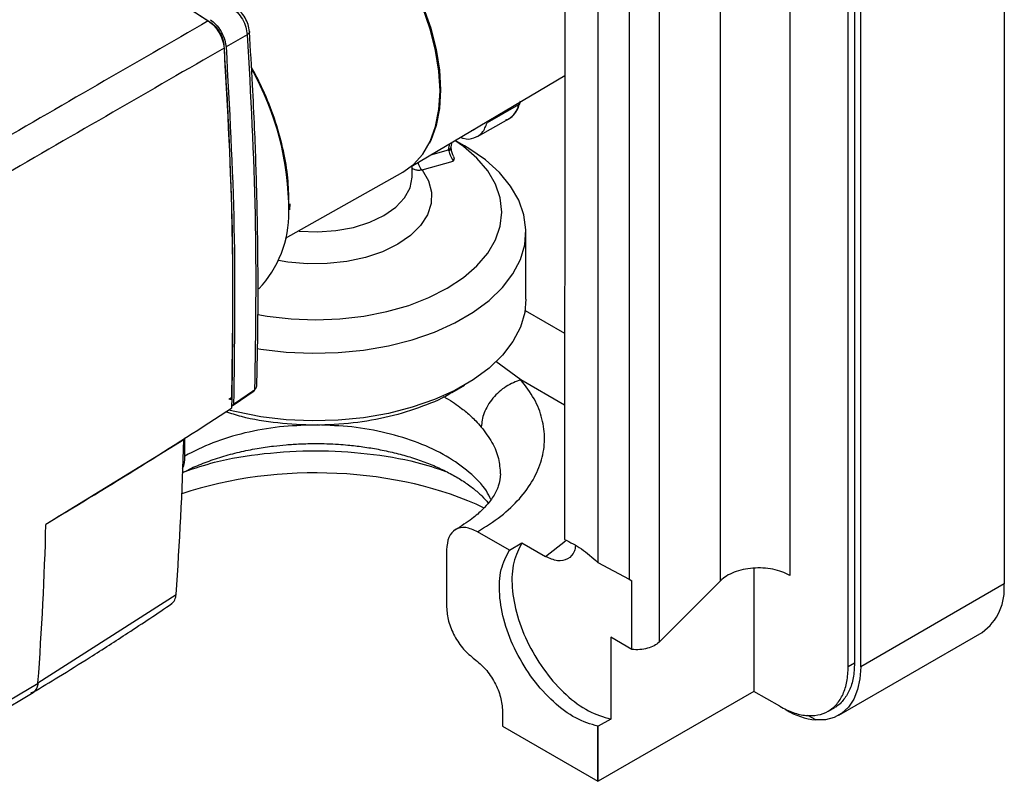
# Model space of a CAD drawing. Units: millimetres. Extents: x 10 to 415, y 10 to 287.
# Drawn here: x 354 to 376, y 64 to 81 of the extents above; entities that cross this region are included whole.
import ezdxf

# ---------------------------------------------------------------- set-up
doc = ezdxf.new("R2010")
doc.units = ezdxf.units.MM

msp = doc.modelspace()

# ---------------------------------------------------------------- linework, layer by layer
at = {"color": 8, "linetype": 'Continuous', "lineweight": 25}
for p, q in [((371.233, 91.228), (371.233, 68.697)), ((368.265, 90.871), (368.265, 67.182)), ((369.66, 68.577), (369.66, 90.337)), ((365.105, 79.408), (365.104, 79.406)), ((363.487, 78.356), (363.514, 78.494)), ((363.082, 78.238), (363.487, 78.356)), ((365.224, 74.711), (366.122, 74.194)), ((365.126, 73.136), (364.561, 73.548)), ((366.121, 72.563), (365.126, 73.136)), ((365.689, 69.125), (366.143, 69.48)), ((376.097, 68.992), (376.097, 68.992))]:
    msp.add_line(p, q, dxfattribs=at)
at = {"color": 7, "linetype": 'Continuous', "lineweight": 25}
for p, q in [((376.097, 87.574), (376.097, 68.503)), ((366.127, 86.405), (366.124, 80.271)), ((367.59, 86.215), (367.59, 68.613)), ((366.876, 86.058), (366.876, 68.991)), ((372.56, 66.624), (372.56, 85.859)), ((372.701, 85.941), (372.702, 66.706)), ((372.843, 66.624), (372.843, 85.696)), ((355.563, 82.884), (358.032, 81.28)), ((355.607, 82.854), (358.093, 81.24)), ((358.916, 80.966), (358.435, 80.689)), ((366.124, 80.271), (366.124, 75.289)), ((362.636, 77.975), (366.124, 80.038)), ((365.076, 79.372), (364.364, 78.97)), ((365.076, 79.372), (365.118, 79.465)), ((365.105, 79.407), (365.122, 79.445)), ((364.142, 78.658), (364.853, 79.058)), ((364.38, 79.007), (364.364, 78.97)), ((363.544, 78.421), (363.567, 78.525)), ((363.845, 78.447), (363.637, 78.567)), ((363.49, 78.33), (363.487, 78.356)), ((363.544, 78.404), (363.544, 78.421)), ((362.888, 77.9), (363.593, 78.1)), ((359.784, 76.348), (362.452, 77.85)), ((362.664, 77.763), (362.664, 77.991)), ((359.885, 76.993), (359.89, 77.125)), ((365.244, 74.963), (365.244, 76.496)), ((366.122, 75.242), (366.12, 69.512)), ((366.124, 75.289), (366.122, 75.242)), ((358.596, 72.557), (359.07, 72.885)), ((358.606, 72.579), (359.08, 72.906)), ((359.084, 72.909), (359.08, 72.906)), ((363.561, 72.848), (363.845, 73.012)), ((358.559, 72.727), (358.496, 72.69)), ((357.474, 71.774), (354.346, 69.849)), ((357.474, 71.774), (357.474, 71.774)), ((357.501, 71.405), (357.501, 71.815)), ((364.869, 69.27), (364.147, 69.687)), ((364.869, 69.27), (365.153, 69.434)), ((365.153, 69.434), (365.689, 69.125)), ((363.44, 69.278), (363.44, 67.976)), ((366.876, 68.991), (367.59, 68.613)), ((370.417, 68.861), (370.417, 66.065)), ((367.59, 68.613), (367.649, 68.576)), ((367.649, 67.014), (367.649, 68.575)), ((369.66, 68.577), (368.265, 67.182)), ((376.097, 68.503), (372.843, 66.624)), ((354.166, 66.26), (357.3, 68.262)), ((367.649, 67.014), (367.167, 67.292)), ((367.167, 67.292), (367.167, 65.436)), ((372.346, 65.525), (375.6, 67.404)), ((372.702, 66.706), (372.56, 66.624)), ((353.267, 65.719), (354.168, 66.25)), ((353.155, 65.504), (354.059, 66.037)), ((370.417, 66.065), (366.883, 64.025)), ((370.417, 66.065), (366.886, 64.027)), ((371.005, 65.726), (370.417, 66.065)), ((364.713, 65.616), (364.713, 65.277)), ((371.824, 65.416), (371.643, 65.52)), ((372.104, 65.617), (372.246, 65.698)), ((364.713, 65.277), (366.876, 64.029)), ((366.886, 65.274), (366.876, 65.273)), ((366.876, 64.029), (366.876, 65.273)), ((367.167, 65.436), (366.886, 65.274)), ((366.886, 64.027), (366.886, 65.274)), ((366.886, 64.027), (366.876, 64.029)), ((366.883, 64.025), (366.876, 64.029)), ((366.883, 64.025), (366.883, 64.028))]:
    msp.add_line(p, q, dxfattribs=at)
at = {"color": 7, "linetype": 'Continuous', "lineweight": 25, "flags": 128}
for points in [[(362.452, 77.85), (362.687, 78.017), (362.9, 78.254), (363.069, 78.545), (363.193, 78.885), (363.268, 79.269), (363.293, 79.689), (363.268, 80.138), (363.193, 80.608), (363.069, 81.091), (362.9, 81.578), (362.687, 82.06), (362.434, 82.529), (362.146, 82.977)], [(362.158, 83), (362.446, 82.553), (362.698, 82.083), (362.911, 81.601), (363.081, 81.114), (363.204, 80.631), (363.279, 80.161), (363.305, 79.712), (363.279, 79.292), (363.204, 78.908), (363.081, 78.568), (363.051, 78.507)], [(359.156, 74.617), (359.368, 74.581), (359.911, 74.519), (360.464, 74.498), (361.016, 74.519), (361.56, 74.581), (362.084, 74.684), (362.581, 74.825), (363.041, 75.003), (363.458, 75.214), (363.823, 75.454), (364.13, 75.72), (364.375, 76.007), (364.553, 76.309), (364.661, 76.623), (364.698, 76.942), (364.661, 77.261), (364.553, 77.575), (364.375, 77.877), (364.13, 78.164), (363.823, 78.43), (363.632, 78.564)], [(359.141, 73.844), (359.227, 73.83), (359.803, 73.763), (360.39, 73.737), (360.978, 73.752), (361.558, 73.81), (362.122, 73.908), (362.66, 74.045), (363.165, 74.219), (363.63, 74.428), (364.046, 74.668), (364.408, 74.936), (364.71, 75.228), (364.947, 75.539), (365.117, 75.864), (365.216, 76.199), (365.244, 76.538), (365.198, 76.877), (365.081, 77.21), (364.894, 77.532), (364.64, 77.839), (364.322, 78.125), (363.946, 78.386), (363.845, 78.447)], [(365.244, 74.963), (365.216, 74.666), (365.117, 74.331), (364.947, 74.006), (364.71, 73.695), (364.408, 73.403), (364.046, 73.135), (363.63, 72.895), (363.165, 72.686), (362.66, 72.512), (362.122, 72.374), (361.558, 72.276), (360.978, 72.219), (360.39, 72.203), (359.803, 72.23), (359.227, 72.297), (358.669, 72.405), (358.493, 72.449)], [(372.843, 66.624), (372.825, 66.351), (372.772, 66.105), (372.685, 65.89), (372.566, 65.71), (372.417, 65.571), (372.241, 65.474), (372.042, 65.422), (371.824, 65.416)]]:
    msp.add_lwpolyline(points, dxfattribs=at)
at = {"color": 8, "linetype": 'Continuous', "lineweight": 25, "flags": 128}
for points in [[(362.888, 77.9), (363.033, 77.653), (363.102, 77.395), (363.095, 77.135), (363.011, 76.879), (362.853, 76.635), (362.625, 76.41), (362.334, 76.21), (361.989, 76.042), (361.599, 75.911), (361.176, 75.819), (360.732, 75.771), (360.281, 75.767), (359.835, 75.807), (359.623, 75.842)], [(360.078, 76.513), (360.098, 76.511), (360.515, 76.493), (360.931, 76.522), (361.329, 76.595), (361.697, 76.711), (362.019, 76.865), (362.286, 77.051), (362.486, 77.263), (362.614, 77.493), (362.663, 77.733), (362.664, 77.763)]]:
    msp.add_lwpolyline(points, dxfattribs=at)
at = {"color": 8, "linetype": 'Continuous', "lineweight": 25}
for centre, radius, start, end in [((353.325, 76.976), 6.535, 359.7522, 29.4289), ((363.461, 78.437), 0.0848, 287.7352, 349.589), ((363.459, 78.409), 0.0849, 291.5599, 356.9155), ((363.044, 78.1), 0.254, 187.4409, 232.1069)]:
    msp.add_arc(centre, radius, start, end, dxfattribs=at)
at = {"color": 7, "linetype": 'Continuous', "lineweight": 25}
for centre, radius, start, end in [((364.614, 79.465), 0.471, 300.5011, 348.6488), ((365.05, 79.423), 0.0575, 297.1508, 342.4884), ((357.374, 76.909), 2.486, 316.5579, 0.8891), ((279.736, 73.876), 77.767, 355.85953, 358.45101), ((276.583, 71.963), 77.792, 355.79545, 358.44267), ((374.897, 68.384), 1.206, 305.6497, 5.664), ((371.99, 67.026), 1.618, 238.6279, 264.1763)]:
    msp.add_arc(centre, radius, start, end, dxfattribs=at)
msp.add_ellipse((360.464, 67.56), major_axis=(6, 0), ratio=0.577273, start_param=0.878082, end_param=2.10072, dxfattribs=at)
for points, knots in [([(358.965, 81.042), (358.958, 81.093), (358.943, 81.194), (358.87, 81.352), (358.77, 81.494), (358.69, 81.557), (358.649, 81.588)], [0, 0, 0, 0, 0.250105, 0.49998, 0.749869, 1, 1, 1, 1]), ([(358.559, 81.584), (358.605, 81.549), (358.697, 81.478), (358.812, 81.318), (358.893, 81.139), (358.908, 81.024), (358.916, 80.966)], [0, 0, 0, 0, 0.2499395, 0.5000062, 0.7500667, 1, 1, 1, 1]), ([(358.032, 81.28), (357.198, 80.798), (355.528, 79.834), (353.783, 78.827), (352.911, 78.324)], [0, 0, 0, 0, 0.5, 1, 1, 1, 1]), ([(358.032, 81.28), (358.078, 81.244), (358.168, 81.173), (358.282, 81.012), (358.364, 80.833), (358.381, 80.719), (358.389, 80.662)], [0, 0, 0, 0, 0.25019, 0.50032, 0.750171, 1, 1, 1, 1]), ([(358.079, 81.306), (358.122, 81.273), (358.208, 81.205), (358.319, 81.054), (358.399, 80.886), (358.429, 80.762), (358.434, 80.699), (358.435, 80.689)], [0, 0, 0, 0, 0.238736, 0.477492, 0.71578, 0.954108, 1, 1, 1, 1]), ([(358.093, 81.24), (358.128, 81.212), (358.199, 81.157), (358.289, 81.033), (358.355, 80.896), (358.38, 80.794), (358.384, 80.743), (358.384, 80.735)], [0, 0, 0, 0, 0.238819, 0.477657, 0.716105, 0.954438, 1, 1, 1, 1]), ([(359.134, 72.987), (359.141, 73.328), (359.156, 73.962), (359.163, 74.852), (359.162, 75.604), (359.156, 76.224), (359.148, 76.756), (359.135, 77.339), (359.116, 78.03), (359.083, 78.889), (359.036, 79.897), (358.99, 80.637), (358.965, 81.042)], [0, 0, 0, 0, 0.129996, 0.242198, 0.336608, 0.413224, 0.474517, 0.535302, 0.630155, 0.730619, 0.852301, 1, 1, 1, 1]), ([(358.384, 80.735), (358.418, 80.189), (358.517, 78.554), (358.602, 75.867), (358.574, 73.775), (358.559, 72.727)], [0, 0, 0, 0, 0.2002124, 0.5997327, 1, 1, 1, 1]), ([(358.389, 80.662), (357.554, 80.181), (355.885, 79.217), (354.14, 78.21), (353.267, 77.707)], [0, 0, 0, 0, 0.500001, 1, 1, 1, 1]), ([(358.435, 80.689), (358.511, 79.313), (358.663, 76.558), (358.625, 73.906), (358.606, 72.579)], [0, 0, 0, 0, 0.499251, 1, 1, 1, 1]), ([(359.864, 77.217), (359.858, 77.405), (359.844, 77.788), (359.731, 78.412), (359.544, 79.063), (359.305, 79.68), (359.103, 80.063), (359.013, 80.232)], [0, 0, 0, 0, 0.199142, 0.405463, 0.616864, 0.830899, 1, 1, 1, 1]), ([(364.784, 79.032), (364.799, 79.036), (364.868, 79.055), (364.966, 79.138), (365.059, 79.263), (365.089, 79.365), (365.102, 79.409)], [0, 0, 0, 0, 0.090912, 0.4284329, 0.7554234, 1, 1, 1, 1]), ([(363.758, 78.639), (363.779, 78.63), (363.891, 78.583), (364.07, 78.612), (364.267, 78.725), (364.331, 78.888), (364.364, 78.97)], [0, 0, 0, 0, 0.0716126, 0.3810751, 0.6905375, 1, 1, 1, 1]), ([(364.113, 78.849), (364.089, 78.824), (364.057, 78.792), (364.012, 78.784), (364.001, 78.782)], [0, 0, 0, 0, 0.7522245, 1, 1, 1, 1]), ([(363.49, 78.33), (363.497, 78.31), (363.506, 78.28), (363.524, 78.236), (363.539, 78.204), (363.554, 78.173), (363.574, 78.135), (363.585, 78.114), (363.593, 78.1)], [0, 0, 0, 0, 0.255006, 0.380329, 0.504072, 0.626969, 0.750105, 1, 1, 1, 1]), ([(363.604, 78.199), (363.602, 78.204), (363.592, 78.223), (363.577, 78.261), (363.555, 78.327), (363.548, 78.373), (363.544, 78.404)], [0, 0, 0, 0, 0.07614, 0.310428, 0.543007, 1, 1, 1, 1]), ([(363.602, 78.198), (363.604, 78.192), (363.62, 78.157), (363.608, 78.125), (363.593, 78.101), (363.593, 78.1)], [0, 0, 0, 0, 0.166149, 0.99046, 1, 1, 1, 1]), ([(364.147, 69.687), (364.329, 69.802), (364.692, 70.032), (365.111, 70.433), (365.424, 70.864), (365.617, 71.318), (365.686, 71.785), (365.627, 72.251), (365.452, 72.708), (365.235, 72.993), (365.126, 73.136)], [0, 0, 0, 0, 0.125001, 0.249998, 0.374994, 0.499991, 0.624988, 0.749984, 0.874981, 1, 1, 1, 1]), ([(365.126, 73.136), (365.013, 73.093), (364.84, 73.026), (364.631, 72.865), (364.488, 72.719), (364.372, 72.555), (364.26, 72.333), (364.242, 72.17), (364.23, 72.063)], [0, 0, 0, 0, 0.239458, 0.368362, 0.500001, 0.63164, 0.760544, 1, 1, 1, 1]), ([(359.08, 72.906), (359.08, 72.901), (359.078, 72.892), (359.07, 72.883), (359.058, 72.88), (359.048, 72.884), (359.043, 72.886)], [0, 0, 0, 0, 0.2500075, 0.5000198, 0.7500038, 1, 1, 1, 1]), ([(359.084, 72.909), (359.093, 72.917), (359.111, 72.933), (359.131, 72.972), (359.131, 73.004), (359.132, 73.023)], [0, 0, 0, 0, 0.296192, 0.585794, 1, 1, 1, 1]), ([(363.562, 72.848), (363.561, 72.848), (363.38, 72.72), (362.903, 72.525), (362.153, 72.283), (361.323, 72.141), (360.463, 72.09), (359.606, 72.143), (358.915, 72.251), (358.548, 72.371), (358.431, 72.41)], [0, 0, 0, 0, 0.000132, 0.154643, 0.309155, 0.463666, 0.618177, 0.772689, 0.9272, 1, 1, 1, 1]), ([(358.559, 72.727), (358.558, 72.719), (358.556, 72.702), (358.547, 72.688), (358.539, 72.685), (358.538, 72.684)], [0, 0, 0, 0, 0.441658, 0.883389, 1, 1, 1, 1]), ([(358.57, 72.56), (358.574, 72.558), (358.582, 72.554), (358.593, 72.555), (358.601, 72.561), (358.605, 72.569), (358.606, 72.576), (358.606, 72.579)], [0, 0, 0, 0, 0.2191291, 0.4383088, 0.6568578, 0.8750337, 1, 1, 1, 1]), ([(357.437, 71.021), (357.493, 71.051), (357.652, 71.137), (357.954, 71.261), (358.333, 71.391), (358.73, 71.497), (359.125, 71.578), (359.481, 71.63), (359.808, 71.664), (360.126, 71.684), (360.524, 71.692), (360.885, 71.681), (361.245, 71.652), (361.549, 71.617), (361.901, 71.559), (362.257, 71.483), (362.61, 71.386), (362.951, 71.27), (363.271, 71.138), (363.565, 70.991), (363.828, 70.833), (364.056, 70.669), (364.247, 70.501), (364.342, 70.393), (364.389, 70.339)], [0, 0, 0, 0, 0.0289089, 0.0826137, 0.1361247, 0.1888535, 0.2392905, 0.2849227, 0.3186931, 0.3566713, 0.397318, 0.458837, 0.4839532, 0.5254181, 0.568163, 0.6136234, 0.6605596, 0.7084403, 0.7568504, 0.8055167, 0.8542841, 0.9031228, 0.9521583, 1, 1, 1, 1]), ([(357.442, 71.124), (357.446, 71.129), (357.496, 71.191), (357.499, 71.302), (357.501, 71.405)], [0, 0, 0, 0, 0.077012, 1, 1, 1, 1]), ([(364.664, 71.002), (364.657, 70.911), (364.643, 70.751), (364.537, 70.537), (364.406, 70.351), (364.253, 70.18), (364.01, 69.963), (363.772, 69.815), (363.641, 69.733)], [0, 0, 0, 0, 0.259852, 0.453314, 0.539685, 0.658277, 0.811285, 1, 1, 1, 1]), ([(354.358, 69.856), (354.358, 69.858), (354.362, 69.865), (354.371, 69.876), (354.38, 69.882), (354.384, 69.885)], [0, 0, 0, 0, 0.1237744, 0.5769185, 1, 1, 1, 1]), ([(364.147, 69.687), (364.055, 69.728), (363.869, 69.81), (363.636, 69.756), (363.472, 69.581), (363.451, 69.379), (363.44, 69.278)], [0, 0, 0, 0, 0.2499999, 0.5, 0.7500001, 1, 1, 1, 1]), ([(366.366, 69.374), (366.361, 69.331), (366.341, 69.19), (366.198, 69.057), (365.967, 69.001), (365.782, 69.084), (365.689, 69.125)], [0, 0, 0, 0, 0.127118, 0.41806, 0.70902, 1, 1, 1, 1]), ([(366.876, 65.273), (366.709, 65.323), (366.376, 65.424), (365.859, 65.81), (365.389, 66.33), (365.004, 66.954), (364.74, 67.622), (364.623, 68.271), (364.652, 68.857), (364.796, 69.132), (364.869, 69.27)], [0, 0, 0, 0, 0.125, 0.25, 0.375, 0.5, 0.625, 0.75, 0.875, 1, 1, 1, 1]), ([(357.196, 68.057), (357.218, 68.074), (357.269, 68.113), (357.294, 68.197), (357.299, 68.253), (357.3, 68.262)], [0, 0, 0, 0, 0.3968, 0.9053124, 1, 1, 1, 1]), ([(354.056, 66.045), (354.247, 66.161), (354.681, 66.422), (355.399, 66.87), (356.259, 67.421), (356.873, 67.833), (357.204, 68.056)], [0, 0, 0, 0, 0.179688, 0.406251, 0.679689, 1, 1, 1, 1]), ([(363.44, 67.976), (363.45, 67.87), (363.468, 67.659), (363.612, 67.318), (363.821, 67.006), (363.991, 66.866), (364.077, 66.796)], [0, 0, 0, 0, 0.25, 0.499999, 0.75, 1, 1, 1, 1]), ([(364.077, 66.796), (364.162, 66.726), (364.333, 66.586), (364.541, 66.274), (364.685, 65.933), (364.704, 65.722), (364.713, 65.616)], [0, 0, 0, 0, 0.25, 0.5, 0.75, 1, 1, 1, 1]), ([(372.702, 66.706), (372.696, 66.592), (372.684, 66.363), (372.593, 66.076), (372.445, 65.853), (372.325, 65.728), (372.246, 65.698), (372.246, 65.698)], [0, 0, 0, 0, 0.249963, 0.499925, 0.749888, 0.99985, 1, 1, 1, 1]), ([(354.166, 66.26), (354.158, 66.215), (354.142, 66.125), (354.081, 66.048), (354.026, 66.037), (354.007, 66.033)], [0, 0, 0, 0, 0.397456, 0.794916, 1, 1, 1, 1]), ([(354.057, 66.037), (354.087, 66.061), (354.145, 66.109), (354.16, 66.203), (354.168, 66.25)], [0, 0, 0, 0, 0.508363, 1, 1, 1, 1])]:
    msp.add_open_spline(points, degree=3, knots=knots, dxfattribs=at)
at = {"color": 8, "linetype": 'Continuous', "lineweight": 25}
for points, knots in [([(358.965, 81.042), (358.965, 81.042), (358.971, 81.029), (358.957, 81.001), (358.93, 80.978), (358.916, 80.966)], [0, 0, 0, 0, 0.002162, 0.50107, 1, 1, 1, 1]), ([(362.664, 77.938), (362.69, 77.922), (362.716, 77.905), (362.76, 77.897), (362.805, 77.89), (362.853, 77.896), (362.888, 77.9)], [0, 0, 0, 0, 0.41284, 0.430337, 0.578656, 1, 1, 1, 1]), ([(363.365, 72.755), (363.387, 72.744), (363.478, 72.699), (363.616, 72.608), (363.808, 72.472), (363.968, 72.336), (364.115, 72.193), (364.188, 72.11), (364.23, 72.063)], [0, 0, 0, 0, 0.061111, 0.24704, 0.424476, 0.672543, 0.816115, 1, 1, 1, 1]), ([(360.431, 72.109), (360.169, 72.101), (359.633, 72.083), (358.854, 71.941), (358.117, 71.721), (357.706, 71.51), (357.501, 71.405)], [0, 0, 0, 0, 0.2412664, 0.4941776, 0.7470888, 1, 1, 1, 1]), ([(364.449, 70.416), (364.417, 70.483), (364.312, 70.703), (363.973, 71.042), (363.455, 71.412), (362.813, 71.716), (362.084, 71.94), (361.303, 72.082), (360.765, 72.101), (360.501, 72.11)], [0, 0, 0, 0, 0.068605, 0.224866, 0.381127, 0.537387, 0.693648, 0.849909, 1, 1, 1, 1]), ([(364.23, 72.063), (364.317, 71.948), (364.491, 71.718), (364.636, 71.358), (364.653, 71.116), (364.661, 71)], [0, 0, 0, 0, 0.341661, 0.683323, 1, 1, 1, 1]), ([(357.508, 71.058), (357.727, 71.131), (358.286, 71.317), (359.294, 71.478), (360.469, 71.549), (361.643, 71.477), (362.65, 71.315), (363.206, 71.13), (363.422, 71.058)], [0, 0, 0, 0, 0.121734, 0.31115, 0.500566, 0.689982, 0.879397, 1, 1, 1, 1])]:
    msp.add_open_spline(points, degree=3, knots=knots, dxfattribs=at)
at = {"color": 7, "linetype": 'Continuous', "lineweight": 25}
for points in [[(358.916, 80.966), (358.991, 79.598), (359.141, 76.86), (359.103, 74.226), (359.084, 72.909)], [(358.389, 80.662), (358.466, 79.274), (358.619, 76.498), (358.579, 73.828), (358.56, 72.492)], [(354.384, 69.885), (355.093, 70.312), (356.512, 71.167), (357.877, 72.051), (358.56, 72.492)], [(365.153, 69.434), (365.081, 69.296), (364.936, 69.02), (364.908, 68.433), (365.026, 67.783), (365.291, 67.114), (365.677, 66.489), (366.148, 65.97), (366.666, 65.585), (367, 65.486), (367.167, 65.436)], [(366.12, 69.512), (366.248, 69.449), (366.504, 69.322), (366.752, 69.101), (366.876, 68.991)], [(371.233, 68.697), (371.176, 68.726), (371.06, 68.784), (370.85, 68.84), (370.625, 68.868), (370.394, 68.866), (370.171, 68.833), (369.966, 68.772), (369.788, 68.687), (369.703, 68.614), (369.66, 68.577)], [(368.265, 67.182), (368.23, 67.154), (368.161, 67.096), (368.006, 67.038), (367.831, 67.006), (367.71, 67.011), (367.649, 67.014)], [(371.005, 65.726), (371.106, 65.674), (371.31, 65.569), (371.604, 65.507), (371.874, 65.516), (372.112, 65.605), (372.307, 65.766), (372.45, 65.996), (372.543, 66.281), (372.554, 66.51), (372.56, 66.624)]]:
    msp.add_open_spline(points, degree=3, dxfattribs=at)

doc.saveas('drawing.dxf')
